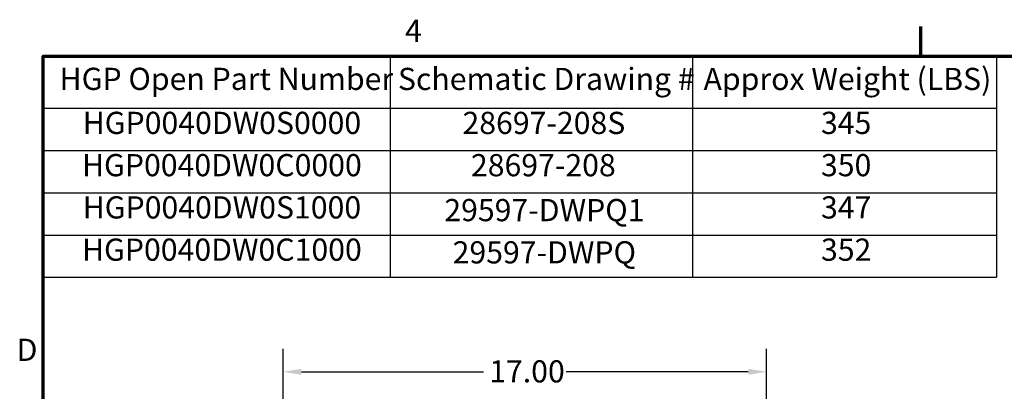
# Model space of a CAD drawing. Units: inches. Extents: x 2 to 86, y 1 to 67.
# Drawn here: x 2.5 to 23.8, y 58.8 to 66.8 of the extents above; entities that cross this region are included whole.
import ezdxf

# ---------------------------------------------------------------- set-up
doc = ezdxf.new("R2010")
doc.units = ezdxf.units.IN
doc.header["$LTSCALE"] = 4
doc.header["$MEASUREMENT"] = 0
for name, color, linetype, lineweight in [('Border (ANSI)', 7, 'Continuous', 70), ('Dimension (ANSI)', 7, 'Continuous', 25), ('Symbol (ANSI)', 7, 'Continuous', 25)]:
    doc.layers.add(name, color=color, linetype=linetype, lineweight=lineweight)
doc.styles.add('Note Text (ANSI)', font='tahoma.ttf')
doc.dimstyles.new('Default (ANSI)', dxfattribs={"dimscale": 4, "dimtxt": 0.12, "dimasz": 0.098425, "dimexe": 0.125, "dimexo": 0.0625, "dimgap": 0.031496, "dimtad": 0, "dimtih": 1, "dimtoh": 1, "dimrnd": 1e-08, "dimzin": 4, "dimdsep": 46, "dimtxsty": 'Note Text (ANSI)', "dimcen": 0.09, "dimdle": 0.393701, "dimclrd": 256, "dimclre": 256, "dimclrt": 256, "dimadec": 0, "dimazin": 1, "dimtfac": 1, "dimtofl": 0, "dimtmove": 0, "dimatfit": 3, "dimfxl": 1, "dimtolj": 1, "dimtzin": 4, "dimlwd": -1, "dimlwe": -1, "dimarcsym": 0})

# ---------------------------------------------------------------- blocks, each defined once
blk = doc.blocks.new('Borders Default Border')
at = {"layer": 'Border (ANSI)'}
blk.add_line((5.5, 16.5), (5.5, 16.66), dxfattribs=at)
at = {"layer": 'Border (ANSI)', "flags": 128}
blk.add_lwpolyline([(0.75, 0.5), (0.75, 16.5), (21.25, 16.5), (21.25, 0.5), (0.75, 0.5)], dxfattribs=at)
at = {"layer": 'Border (ANSI)', "char_height": 0.12, "attachment_point": 7, "style": 'Note Text (ANSI)'}
for s, insert in [('4', (2.7081, 16.54)), ('D', (0.606, 14.815))]:
    blk.add_mtext(s, dxfattribs=dict(at, insert=insert))
blk = doc.blocks.new('Table4')
at = {"layer": 'Symbol (ANSI)'}
for p, q in [((0.75, 16.5), (5.9092, 16.5)), ((0.75, 16.5), (0.75, 16.2189)), ((2.6285, 16.5), (2.6285, 16.2189)), ((4.2643, 16.5), (4.2643, 16.2189)), ((5.9092, 16.5), (5.9092, 16.2189)), ((0.75, 16.2189), (5.9092, 16.2189)), ((0.75, 16.2189), (0.75, 15.3048)), ((2.6285, 16.2189), (2.6285, 15.3048)), ((4.2643, 16.2189), (4.2643, 15.3048)), ((5.9092, 16.2189), (5.9092, 15.3048)), ((0.75, 15.9904), (5.9092, 15.9904)), ((0.75, 15.7618), (5.9092, 15.7618)), ((0.75, 15.5333), (5.9092, 15.5333)), ((0.75, 15.3048), (5.9092, 15.3048))]:
    blk.add_line(p, q, dxfattribs=at)
at = {"layer": 'Symbol (ANSI)', "char_height": 0.12, "attachment_point": 7, "style": 'Note Text (ANSI)'}
for s, insert in [('HGP Open Part Number', (0.8388, 16.2802)), ('Schematic Drawing #', (2.6697, 16.2797)), ('Approx Weight (LBS)', (4.3237, 16.2797)), ('HGP0040DW0S0000', (0.9634, 16.0421)), ('28697-208S', (3.019, 16.0419)), ('345', (4.9594, 16.0421)), ('HGP0040DW0C0000', (0.9598, 15.8136)), ('28697-208', (3.0649, 15.8134)), ('350', (4.9594, 15.8136)), ('HGP0040DW0S1000', (0.9634, 15.5851)), ('29597-DWPQ1', (2.9207, 15.5705)), ('347', (4.9594, 15.5851)), ('HGP0040DW0C1000', (0.9598, 15.3566)), ('352', (4.9594, 15.3566)), ('29597-DWPQ', (2.9657, 15.342))]:
    blk.add_mtext(s, dxfattribs=dict(at, insert=insert))
blk = doc.blocks.new('*D19')
at = {"layer": 'Defpoints', "color": 0, "transparency": 16777216}
for p in [(18.657, 59.174), (8.195, 56.464), (18.657, 56.464)]:
    blk.add_point(p, dxfattribs=at)
at = {"layer": 'Dimension (ANSI)', "transparency": 16777216}
for p, q in [((8.195, 56.714), (8.195, 59.674)), ((18.657, 56.714), (18.657, 59.674)), ((8.589, 59.174), (12.529, 59.174)), ((18.263, 59.174), (14.323, 59.174))]:
    blk.add_line(p, q, dxfattribs=at)
for points in [[(8.589, 59.239), (8.589, 59.108), (8.195, 59.174)], [(18.263, 59.239), (18.263, 59.108), (18.657, 59.174)]]:
    blk.add_solid(points, dxfattribs=at)
at = {"layer": 'Dimension (ANSI)', "transparency": 16777216, "insert": (12.655, 59.424), "char_height": 0.48, "attachment_point": 1, "style": 'Note Text (ANSI)'}
blk.add_mtext('\\A1;17.00', dxfattribs=at)

msp = doc.modelspace()

# ---------------------------------------------------------------- block references
at = {"xscale": 4, "yscale": 4, "zscale": 4}
for name in ['Borders Default Border', 'Table4']:
    msp.add_blockref(name, (0, 0), dxfattribs=at)

# ---------------------------------------------------------------- dimensions: what is measured, and where the dimension line sits
at = {"layer": 'Dimension (ANSI)'}
dim = msp.add_linear_dim(base=(18.6567, 59.1739), p1=(8.1951, 56.464), p2=(18.6567, 56.464), angle=180, dimstyle='Default (ANSI)', override={"dimgap": 0.031496, "dimtih": 0, "dimtoh": 0, "dimdec": 2, "dimlfac": 1.625, "dimtol": 0, "dimlim": 0, "dimtp": 0, "dimtm": 0, "dimtdec": 2, "dimatfit": 1}, dxfattribs=at)
dim.commit()
dim.dimension.update_dxf_attribs({"geometry": '*D19', "text_midpoint": (13.4259, 59.1739), "dimtype": 160})

doc.saveas('drawing.dxf')
